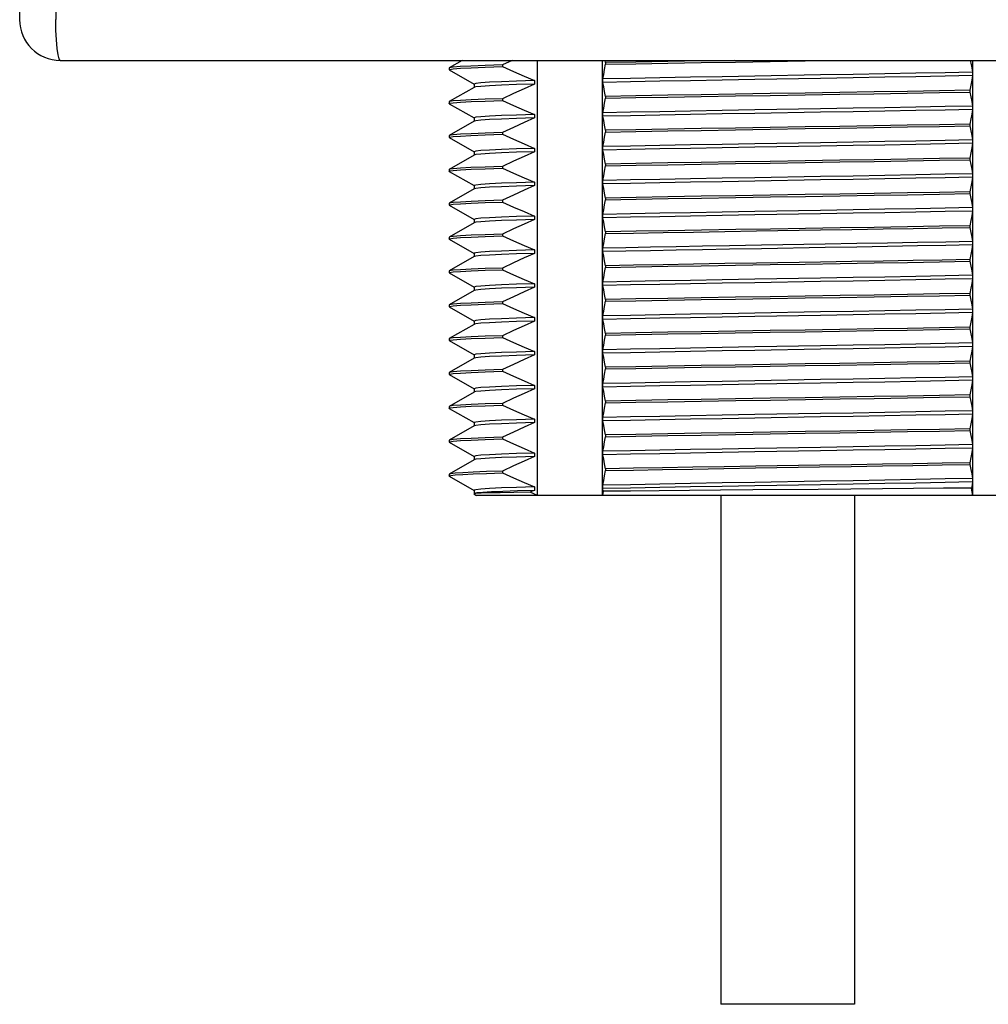
# Model space of a CAD drawing. Units: inches. Extents: x 0.7 to 21.3, y 0.5 to 16.
# Drawn here: x 15.6 to 17.2, y 5.9 to 7.6 of the extents above; entities that cross this region are included whole.
import ezdxf

# ---------------------------------------------------------------- set-up
doc = ezdxf.new("R2010")
doc.units = ezdxf.units.IN
doc.header["$LTSCALE"] = 1.21
doc.header["$MEASUREMENT"] = 0
doc.layers.get('0').update_dxf_attribs({"linetype": 'CONTINUOUS'})
doc.layers.add('AXIS', color=7, linetype='CONTINUOUS')
doc.layers.add('AXIS_COSMETIC_THREADS', color=7, linetype='CONTINUOUS')

msp = doc.modelspace()

# ---------------------------------------------------------------- linework, layer by layer
at = {"color": 7, "linetype": 'CONTINUOUS'}
for p, q in [((15.5528, 7.6177), (15.5528, 9.5153)), ((15.6158, 7.7083), (15.6158, 7.6177)), ((15.6236, 7.5468), (18.1591, 7.5468)), ((16.3016, 7.5338), (16.3014, 7.5335)), ((16.3241, 7.5468), (16.3016, 7.5338)), ((16.4111, 7.5468), (16.3941, 7.5389)), ((16.3941, 7.5389), (16.3941, 7.5359)), ((16.4554, 6.7885), (16.4554, 7.5468)), ((16.5685, 6.7885), (16.5685, 7.5468)), ((16.5739, 7.5429), (16.5731, 7.5468)), ((16.5739, 7.5429), (16.5739, 7.5399)), ((17.2142, 6.7885), (17.2142, 7.5468)), ((16.3016, 7.5303), (16.3014, 7.5305)), ((16.3016, 7.5303), (16.3446, 7.5054)), ((17.2137, 7.5262), (17.2137, 7.5202)), ((16.3447, 7.4997), (16.3016, 7.4748)), ((16.3447, 7.5055), (16.3447, 7.4995)), ((16.3449, 7.4998), (16.3447, 7.4997)), ((16.4498, 7.5114), (16.4498, 7.5054)), ((16.569, 7.5084), (16.569, 7.5144)), ((16.5739, 7.4839), (16.5739, 7.4809)), ((17.2088, 7.4946), (17.2088, 7.4916)), ((16.3016, 7.4748), (16.3014, 7.4745)), ((16.3016, 7.4713), (16.3014, 7.4715)), ((16.3016, 7.4713), (16.3446, 7.4464)), ((16.3941, 7.4799), (16.3941, 7.4769)), ((17.2137, 7.4672), (17.2137, 7.4612)), ((16.4498, 7.4524), (16.4498, 7.4464)), ((16.569, 7.4494), (16.569, 7.4554)), ((16.3447, 7.4407), (16.3016, 7.4158)), ((16.3447, 7.4465), (16.3447, 7.4405)), ((16.3449, 7.4408), (16.3447, 7.4407)), ((17.2088, 7.4356), (17.2088, 7.4326)), ((16.3016, 7.4158), (16.3014, 7.4155)), ((16.3941, 7.4209), (16.3941, 7.4179)), ((16.5739, 7.4249), (16.5739, 7.4219)), ((16.3016, 7.4123), (16.3014, 7.4125)), ((16.3016, 7.4123), (16.3446, 7.3874)), ((16.569, 7.3904), (16.569, 7.3964)), ((17.2137, 7.4082), (17.2137, 7.4022)), ((16.3447, 7.3817), (16.3016, 7.3568)), ((16.3447, 7.3875), (16.3447, 7.3815)), ((16.3449, 7.3818), (16.3447, 7.3817)), ((16.4498, 7.3934), (16.4498, 7.3874)), ((16.3941, 7.3619), (16.3941, 7.3589)), ((16.5739, 7.3659), (16.5739, 7.3629)), ((17.2088, 7.3766), (17.2088, 7.3736)), ((16.3016, 7.3568), (16.3014, 7.3565)), ((16.3016, 7.3533), (16.3014, 7.3535)), ((16.3016, 7.3533), (16.3446, 7.3284)), ((17.2137, 7.3492), (17.2137, 7.3432)), ((16.3447, 7.3285), (16.3447, 7.3225)), ((16.4498, 7.3344), (16.4498, 7.3284)), ((16.569, 7.3314), (16.569, 7.3374)), ((16.3447, 7.3227), (16.3016, 7.2978)), ((16.3449, 7.3228), (16.3447, 7.3227)), ((17.2088, 7.3176), (17.2088, 7.3146)), ((16.3016, 7.2978), (16.3014, 7.2975)), ((16.3016, 7.2943), (16.3014, 7.2945)), ((16.3016, 7.2943), (16.3446, 7.2694)), ((16.3941, 7.3029), (16.3941, 7.2999)), ((16.5739, 7.3069), (16.5739, 7.3039)), ((16.569, 7.2724), (16.569, 7.2784)), ((17.2137, 7.2902), (17.2137, 7.2842)), ((16.3447, 7.2637), (16.3016, 7.2388)), ((16.3447, 7.2695), (16.3447, 7.2635)), ((16.3449, 7.2638), (16.3447, 7.2637)), ((16.4498, 7.2754), (16.4498, 7.2694)), ((17.2088, 7.2586), (17.2088, 7.2556)), ((16.3941, 7.2439), (16.3941, 7.2409)), ((16.5739, 7.2479), (16.5739, 7.2449)), ((16.782, 7.2485), (16.8372, 7.2494)), ((16.3016, 7.2388), (16.3014, 7.2385)), ((16.3016, 7.2353), (16.3014, 7.2355)), ((16.3016, 7.2353), (16.3446, 7.2104)), ((16.8454, 7.2245), (16.7901, 7.2235)), ((17.2137, 7.2312), (17.2137, 7.2252)), ((16.3447, 7.2105), (16.3447, 7.2045)), ((16.4498, 7.2164), (16.4498, 7.2104)), ((16.569, 7.2134), (16.569, 7.2194)), ((16.8454, 7.2185), (16.7901, 7.2175)), ((16.3447, 7.2047), (16.3016, 7.1798)), ((16.3449, 7.2048), (16.3447, 7.2047)), ((16.8372, 7.1934), (16.782, 7.1925)), ((17.2088, 7.1996), (17.2088, 7.1966)), ((16.3016, 7.1798), (16.3014, 7.1795)), ((16.3016, 7.1763), (16.3014, 7.1765)), ((16.3016, 7.1763), (16.3446, 7.1514)), ((16.3941, 7.1849), (16.3941, 7.1819)), ((16.5739, 7.1889), (16.5739, 7.1859)), ((16.4498, 7.1574), (16.4498, 7.1514)), ((16.569, 7.1544), (16.569, 7.1604)), ((17.2137, 7.1722), (17.2137, 7.1662)), ((16.3447, 7.1457), (16.3016, 7.1208)), ((16.3447, 7.1515), (16.3447, 7.1455)), ((16.3449, 7.1458), (16.3447, 7.1457)), ((17.2088, 7.1406), (17.2088, 7.1376)), ((16.3941, 7.1259), (16.3941, 7.1229)), ((16.5739, 7.1299), (16.5739, 7.1269)), ((16.3016, 7.1208), (16.3014, 7.1205)), ((16.3016, 7.1173), (16.3014, 7.1175)), ((16.3016, 7.1173), (16.3446, 7.0924)), ((17.2137, 7.1132), (17.2137, 7.1072)), ((16.3447, 7.0925), (16.3447, 7.0865)), ((16.4498, 7.0984), (16.4498, 7.0924)), ((16.569, 7.0954), (16.569, 7.1014)), ((16.3447, 7.0867), (16.3016, 7.0618)), ((16.3449, 7.0868), (16.3447, 7.0867)), ((16.5739, 7.0709), (16.5739, 7.0679)), ((17.2088, 7.0816), (17.2088, 7.0786)), ((16.3016, 7.0618), (16.3014, 7.0615)), ((16.3016, 7.0583), (16.3014, 7.0585)), ((16.3016, 7.0583), (16.3446, 7.0334)), ((16.3941, 7.0669), (16.3941, 7.0639)), ((17.2137, 7.0542), (17.2137, 7.0482)), ((16.4498, 7.0394), (16.4498, 7.0334)), ((16.569, 7.0364), (16.569, 7.0424)), ((16.3447, 7.0277), (16.3016, 7.0028)), ((16.3447, 7.0335), (16.3447, 7.0275)), ((16.3449, 7.0278), (16.3447, 7.0277)), ((17.2088, 7.0226), (17.2088, 7.0196)), ((16.3016, 7.0028), (16.3014, 7.0025)), ((16.3941, 7.0079), (16.3941, 7.0049)), ((16.5739, 7.0119), (16.5739, 7.0089)), ((16.3016, 6.9993), (16.3014, 6.9995)), ((16.3016, 6.9993), (16.3446, 6.9744)), ((17.2137, 6.9952), (17.2137, 6.9892)), ((16.3447, 6.9687), (16.3016, 6.9438)), ((16.3447, 6.9745), (16.3447, 6.9685)), ((16.3449, 6.9688), (16.3447, 6.9687)), ((16.4498, 6.9804), (16.4498, 6.9744)), ((16.569, 6.9774), (16.569, 6.9834)), ((16.5739, 6.9529), (16.5739, 6.9499)), ((17.2088, 6.9636), (17.2088, 6.9606)), ((16.3016, 6.9438), (16.3014, 6.9435)), ((16.3016, 6.9403), (16.3014, 6.9405)), ((16.3016, 6.9403), (16.3446, 6.9154)), ((16.3941, 6.9489), (16.3941, 6.9459)), ((17.2137, 6.9362), (17.2137, 6.9302)), ((16.3447, 6.9155), (16.3447, 6.9095)), ((16.4498, 6.9214), (16.4498, 6.9154)), ((16.569, 6.9184), (16.569, 6.9244)), ((16.3447, 6.9097), (16.3016, 6.8848)), ((16.3449, 6.9098), (16.3447, 6.9097)), ((17.2088, 6.9046), (17.2088, 6.9016)), ((16.3016, 6.8848), (16.3014, 6.8845)), ((16.3016, 6.8813), (16.3014, 6.8815)), ((16.3016, 6.8813), (16.3446, 6.8564)), ((16.3941, 6.8899), (16.3941, 6.8869)), ((16.5739, 6.8939), (16.5739, 6.8909)), ((16.569, 6.8594), (16.569, 6.8654)), ((17.2137, 6.8772), (17.2137, 6.8712)), ((16.3447, 6.8507), (16.3016, 6.8258)), ((16.3447, 6.8565), (16.3447, 6.8505)), ((16.3449, 6.8508), (16.3447, 6.8507)), ((16.4498, 6.8624), (16.4498, 6.8564)), ((16.3941, 6.8309), (16.3941, 6.8279)), ((16.5739, 6.8349), (16.5739, 6.8319)), ((17.2088, 6.8456), (17.2088, 6.8426)), ((16.3016, 6.8258), (16.3014, 6.8255)), ((16.3016, 6.8223), (16.3014, 6.8225)), ((16.3016, 6.8223), (16.3446, 6.7974)), ((17.2137, 6.8182), (17.2137, 6.8122)), ((16.3447, 6.7975), (16.3447, 6.7915)), ((16.4498, 6.8034), (16.4498, 6.7974)), ((16.569, 6.8004), (16.569, 6.8064)), ((16.57, 6.7957), (16.569, 6.8004)), ((16.3442, 6.7914), (16.3442, 6.7912)), ((16.3442, 6.7912), (16.3489, 6.7885)), ((16.3449, 6.7918), (16.3447, 6.7917)), ((17.4339, 6.7885), (16.3489, 6.7885))]:
    msp.add_line(p, q, dxfattribs=at)
for points in [[(15.6236, 7.5468), (15.6216, 7.5492), (15.6197, 7.5563), (15.6181, 7.5676), (15.6168, 7.5823), (15.616, 7.5994), (15.6158, 7.6177)], [(16.3014, 7.5305), (16.3022, 7.531), (16.3085, 7.532), (16.321, 7.533), (16.3396, 7.5339), (16.3641, 7.5349), (16.3941, 7.5359)], [(16.3941, 7.5389), (16.3639, 7.5379), (16.3393, 7.5369), (16.3207, 7.5359), (16.3083, 7.535), (16.3021, 7.534), (16.3016, 7.5338)], [(16.3941, 7.5359), (16.4134, 7.5272), (16.432, 7.5191), (16.4498, 7.5114)], [(16.569, 7.5144), (16.5706, 7.5224), (16.5722, 7.5309), (16.5739, 7.5399)], [(16.5739, 7.5399), (16.6269, 7.5409), (16.6827, 7.5419), (16.7407, 7.5428), (16.8003, 7.5438), (16.8608, 7.5448), (16.9218, 7.5458), (16.9861, 7.5468)], [(16.7984, 7.5468), (16.7403, 7.5458), (16.6825, 7.5449), (16.6268, 7.5439), (16.5739, 7.5429)], [(17.2096, 7.5468), (17.2105, 7.542), (17.2122, 7.5339), (17.2137, 7.5262)], [(16.9487, 7.5213), (16.834, 7.5193), (16.7773, 7.5183), (16.7218, 7.5173), (16.6682, 7.5163), (16.6171, 7.5153), (16.569, 7.5144)], [(17.2137, 7.5262), (17.1656, 7.5252), (17.1145, 7.5242), (17.0609, 7.5232), (17.0054, 7.5222), (16.9487, 7.5213)], [(17.2137, 7.5202), (17.1656, 7.5192), (17.1145, 7.5182), (17.0609, 7.5172), (17.0054, 7.5162), (16.9487, 7.5153)], [(17.2137, 7.5202), (17.2122, 7.5121), (17.2105, 7.5036), (17.2088, 7.4946)], [(16.4498, 7.5114), (16.4184, 7.5105), (16.3923, 7.5095), (16.3716, 7.5085), (16.3567, 7.5075), (16.3477, 7.5065), (16.3447, 7.5055)], [(16.4498, 7.5054), (16.4184, 7.5045), (16.3923, 7.5035), (16.3716, 7.5025), (16.3567, 7.5015), (16.3477, 7.5005), (16.3449, 7.4998)], [(16.4498, 7.5054), (16.432, 7.4974), (16.4134, 7.4889), (16.3941, 7.4799)], [(16.9487, 7.5153), (16.834, 7.5133), (16.7773, 7.5123), (16.7218, 7.5113), (16.6682, 7.5103), (16.6171, 7.5093), (16.569, 7.5084)], [(16.5739, 7.4839), (16.5722, 7.4926), (16.5706, 7.5007), (16.569, 7.5084)], [(17.2088, 7.4946), (17.1559, 7.4936), (17.1001, 7.4927), (17.0421, 7.4917), (16.9823, 7.4907), (16.9218, 7.4898), (16.8608, 7.4888), (16.8003, 7.4878), (16.7407, 7.4868), (16.6827, 7.4859), (16.6269, 7.4849), (16.5739, 7.4839)], [(16.5739, 7.4809), (16.6269, 7.4819), (16.6826, 7.4829), (16.7406, 7.4838), (16.8002, 7.4848), (16.8608, 7.4858), (16.9217, 7.4868), (16.9822, 7.4877), (17.0417, 7.4887), (17.0998, 7.4897), (17.1558, 7.4906), (17.2088, 7.4916)], [(17.2088, 7.4916), (17.2105, 7.483), (17.2122, 7.4749), (17.2137, 7.4672)], [(16.3014, 7.4715), (16.3021, 7.472), (16.3084, 7.473), (16.3209, 7.4739), (16.3395, 7.4749), (16.3639, 7.4759), (16.3941, 7.4769)], [(16.3941, 7.4799), (16.3641, 7.4789), (16.3396, 7.4779), (16.321, 7.477), (16.3085, 7.476), (16.3022, 7.475), (16.3016, 7.4748)], [(16.3941, 7.4769), (16.4134, 7.4682), (16.432, 7.4601), (16.4498, 7.4524)], [(16.569, 7.4554), (16.5706, 7.4634), (16.5722, 7.4719), (16.5739, 7.4809)], [(17.2137, 7.4672), (17.1656, 7.4662), (17.1145, 7.4652), (17.0609, 7.4642), (17.0054, 7.4632), (16.9487, 7.4623)], [(16.4498, 7.4524), (16.4184, 7.4515), (16.3923, 7.4505), (16.3716, 7.4495), (16.3567, 7.4485), (16.3477, 7.4475), (16.3447, 7.4465)], [(16.9487, 7.4623), (16.834, 7.4603), (16.7773, 7.4593), (16.7218, 7.4583), (16.6682, 7.4573), (16.6171, 7.4563), (16.569, 7.4554)], [(16.9487, 7.4563), (16.834, 7.4543), (16.7773, 7.4533), (16.7218, 7.4523), (16.6682, 7.4513), (16.6171, 7.4503), (16.569, 7.4494)], [(16.5739, 7.4249), (16.5722, 7.4336), (16.5706, 7.4417), (16.569, 7.4494)], [(17.2137, 7.4612), (17.1656, 7.4602), (17.1145, 7.4592), (17.0609, 7.4582), (17.0054, 7.4572), (16.9487, 7.4563)], [(17.2137, 7.4612), (17.2122, 7.4531), (17.2105, 7.4446), (17.2088, 7.4356)], [(16.4498, 7.4464), (16.4184, 7.4455), (16.3923, 7.4445), (16.3716, 7.4435), (16.3567, 7.4425), (16.3477, 7.4415), (16.3449, 7.4408)], [(16.4498, 7.4464), (16.432, 7.4384), (16.4134, 7.4299), (16.3941, 7.4209)], [(17.2088, 7.4356), (17.1558, 7.4346), (17.0998, 7.4337), (17.0417, 7.4327), (16.9822, 7.4317), (16.9217, 7.4308), (16.8608, 7.4298), (16.8002, 7.4288), (16.7406, 7.4278), (16.6826, 7.4269), (16.6269, 7.4259), (16.5739, 7.4249)], [(16.5739, 7.4219), (16.6268, 7.4229), (16.6826, 7.4239), (16.7407, 7.4248), (16.8003, 7.4258), (16.8609, 7.4268), (16.9219, 7.4278), (16.9824, 7.4287), (17.0421, 7.4297), (17.1001, 7.4307), (17.1559, 7.4316), (17.2088, 7.4326)], [(17.2088, 7.4326), (17.2105, 7.424), (17.2122, 7.4159), (17.2137, 7.4082)], [(16.3014, 7.4125), (16.3021, 7.413), (16.3084, 7.414), (16.3208, 7.4149), (16.3393, 7.4159), (16.3638, 7.4169), (16.3941, 7.4179)], [(16.3941, 7.4209), (16.3639, 7.4199), (16.3395, 7.4189), (16.3209, 7.4179), (16.3084, 7.417), (16.3021, 7.416), (16.3016, 7.4158)], [(16.3941, 7.4179), (16.4134, 7.4092), (16.432, 7.4011), (16.4498, 7.3934)], [(16.569, 7.3964), (16.5706, 7.4044), (16.5722, 7.4129), (16.5739, 7.4219)], [(16.9487, 7.4033), (16.834, 7.4013), (16.7773, 7.4003), (16.7218, 7.3993), (16.6682, 7.3983), (16.6171, 7.3973), (16.569, 7.3964)], [(16.9487, 7.3973), (16.834, 7.3953), (16.7773, 7.3943), (16.7218, 7.3933), (16.6682, 7.3923), (16.6171, 7.3913), (16.569, 7.3904)], [(17.2137, 7.4082), (17.1656, 7.4072), (17.1145, 7.4062), (17.0609, 7.4052), (17.0054, 7.4042), (16.9487, 7.4033)], [(17.2137, 7.4022), (17.1656, 7.4012), (17.1145, 7.4002), (17.0609, 7.3992), (17.0054, 7.3982), (16.9487, 7.3973)], [(17.2137, 7.4022), (17.2122, 7.3941), (17.2105, 7.3856), (17.2088, 7.3766)], [(16.4498, 7.3934), (16.4184, 7.3925), (16.3923, 7.3915), (16.3716, 7.3905), (16.3567, 7.3895), (16.3477, 7.3885), (16.3447, 7.3875)], [(16.4498, 7.3874), (16.4184, 7.3865), (16.3923, 7.3855), (16.3716, 7.3845), (16.3567, 7.3835), (16.3477, 7.3825), (16.3449, 7.3818)], [(16.4498, 7.3874), (16.432, 7.3794), (16.4134, 7.3709), (16.3941, 7.3619)], [(16.5739, 7.3659), (16.5722, 7.3746), (16.5706, 7.3827), (16.569, 7.3904)], [(16.3941, 7.3619), (16.3638, 7.3609), (16.3393, 7.3599), (16.3208, 7.3589), (16.3084, 7.358), (16.3021, 7.357), (16.3016, 7.3568)], [(16.569, 7.3374), (16.5706, 7.3454), (16.5722, 7.3539), (16.5739, 7.3629)], [(17.2088, 7.3766), (17.1559, 7.3756), (17.1001, 7.3747), (17.0421, 7.3737), (16.9824, 7.3727), (16.9219, 7.3718), (16.8609, 7.3708), (16.8003, 7.3698), (16.7407, 7.3688), (16.6826, 7.3679), (16.6268, 7.3669), (16.5739, 7.3659)], [(16.5739, 7.3629), (16.627, 7.3639), (16.6827, 7.3649), (16.7408, 7.3659), (16.8003, 7.3668), (16.861, 7.3678), (16.9218, 7.3688), (16.9823, 7.3697), (17.042, 7.3707), (17.1, 7.3717), (17.1559, 7.3726), (17.2088, 7.3736)], [(17.2088, 7.3736), (17.2105, 7.365), (17.2122, 7.3569), (17.2137, 7.3492)], [(16.3014, 7.3535), (16.3021, 7.354), (16.3084, 7.355), (16.3209, 7.3559), (16.3395, 7.3569), (16.364, 7.3579), (16.3941, 7.3589)], [(16.3941, 7.3589), (16.4134, 7.3502), (16.432, 7.3421), (16.4498, 7.3344)], [(17.2137, 7.3492), (17.1656, 7.3482), (17.1145, 7.3472), (17.0609, 7.3462), (17.0054, 7.3452), (16.9487, 7.3443)], [(16.4498, 7.3344), (16.4184, 7.3335), (16.3923, 7.3325), (16.3716, 7.3315), (16.3567, 7.3305), (16.3477, 7.3295), (16.3447, 7.3285)], [(16.4498, 7.3284), (16.4184, 7.3275), (16.3923, 7.3265), (16.3716, 7.3255), (16.3567, 7.3245), (16.3477, 7.3235), (16.3449, 7.3228)], [(16.4498, 7.3284), (16.432, 7.3204), (16.4134, 7.3119), (16.3941, 7.3029)], [(16.9487, 7.3443), (16.834, 7.3423), (16.7773, 7.3413), (16.7218, 7.3403), (16.6682, 7.3393), (16.6171, 7.3383), (16.569, 7.3374)], [(16.9487, 7.3383), (16.834, 7.3363), (16.7773, 7.3353), (16.7218, 7.3343), (16.6682, 7.3333), (16.6171, 7.3323), (16.569, 7.3314)], [(16.5739, 7.3069), (16.5722, 7.3156), (16.5706, 7.3237), (16.569, 7.3314)], [(17.2137, 7.3432), (17.1656, 7.3422), (17.1145, 7.3412), (17.0609, 7.3402), (17.0054, 7.3392), (16.9487, 7.3383)], [(17.2137, 7.3432), (17.2122, 7.3351), (17.2105, 7.3266), (17.2088, 7.3176)], [(17.2088, 7.3176), (17.1559, 7.3166), (17.1, 7.3157), (17.042, 7.3147), (16.9823, 7.3137), (16.9218, 7.3128), (16.861, 7.3118), (16.8003, 7.3108), (16.7408, 7.3099), (16.6827, 7.3089), (16.627, 7.3079), (16.5739, 7.3069)], [(16.5739, 7.3039), (16.6271, 7.3049), (16.6828, 7.3059), (16.741, 7.3069), (16.8008, 7.3078), (16.8613, 7.3088), (16.9221, 7.3098), (16.9826, 7.3107), (17.0422, 7.3117), (17.1001, 7.3127), (17.1559, 7.3136), (17.2088, 7.3146)], [(17.2088, 7.3146), (17.2105, 7.306), (17.2122, 7.2979), (17.2137, 7.2902)], [(16.3014, 7.2945), (16.3022, 7.295), (16.3085, 7.296), (16.321, 7.297), (16.3396, 7.2979), (16.364, 7.2989), (16.3941, 7.2999)], [(16.3941, 7.3029), (16.364, 7.3019), (16.3395, 7.3009), (16.3209, 7.2999), (16.3084, 7.299), (16.3021, 7.298), (16.3016, 7.2978)], [(16.3941, 7.2999), (16.4134, 7.2912), (16.432, 7.2831), (16.4498, 7.2754)], [(16.569, 7.2784), (16.5706, 7.2864), (16.5722, 7.2949), (16.5739, 7.3039)], [(16.9487, 7.2853), (16.834, 7.2833), (16.7773, 7.2823), (16.7218, 7.2813), (16.6682, 7.2803), (16.6171, 7.2793), (16.569, 7.2784)], [(16.9487, 7.2793), (16.834, 7.2773), (16.7773, 7.2763), (16.7218, 7.2753), (16.6682, 7.2743), (16.6171, 7.2733), (16.569, 7.2724)], [(17.2137, 7.2902), (17.1656, 7.2892), (17.1145, 7.2882), (17.0609, 7.2872), (17.0054, 7.2862), (16.9487, 7.2853)], [(17.2137, 7.2842), (17.1656, 7.2832), (17.1145, 7.2822), (17.0609, 7.2812), (17.0054, 7.2802), (16.9487, 7.2793)], [(17.2137, 7.2842), (17.2122, 7.2761), (17.2105, 7.2676), (17.2088, 7.2586)], [(16.4498, 7.2754), (16.4184, 7.2745), (16.3923, 7.2735), (16.3716, 7.2725), (16.3567, 7.2715), (16.3477, 7.2705), (16.3447, 7.2695)], [(16.4498, 7.2694), (16.4184, 7.2685), (16.3923, 7.2675), (16.3716, 7.2665), (16.3567, 7.2655), (16.3477, 7.2645), (16.3449, 7.2638)], [(16.4498, 7.2694), (16.432, 7.2614), (16.4134, 7.2529), (16.3941, 7.2439)], [(16.5739, 7.2479), (16.5722, 7.2566), (16.5706, 7.2647), (16.569, 7.2724)], [(17.2088, 7.2586), (17.1559, 7.2576), (17.1001, 7.2567), (17.0422, 7.2557), (16.9826, 7.2547), (16.9221, 7.2538), (16.8613, 7.2528), (16.8008, 7.2518), (16.741, 7.2509), (16.6828, 7.2499), (16.6271, 7.2489), (16.5739, 7.2479)], [(16.3941, 7.2439), (16.364, 7.2429), (16.3396, 7.2419), (16.321, 7.241), (16.3085, 7.24), (16.3022, 7.239), (16.3016, 7.2388)], [(16.569, 7.2194), (16.5706, 7.2274), (16.5722, 7.2359), (16.5739, 7.2449)], [(16.5739, 7.2449), (16.6228, 7.2458), (16.674, 7.2467), (16.7273, 7.2476), (16.782, 7.2485)], [(16.8372, 7.2494), (16.9484, 7.2512), (17.0034, 7.2521), (17.0575, 7.253), (17.11, 7.2538), (17.1607, 7.2547), (17.2088, 7.2556)], [(17.2088, 7.2556), (17.2105, 7.247), (17.2122, 7.2389), (17.2137, 7.2312)], [(16.3014, 7.2355), (16.3021, 7.236), (16.3084, 7.237), (16.3209, 7.2379), (16.3395, 7.2389), (16.364, 7.2399), (16.3941, 7.2409)], [(16.3941, 7.2409), (16.4134, 7.2322), (16.432, 7.2241), (16.4498, 7.2164)], [(17.2137, 7.2312), (17.167, 7.2302), (17.1175, 7.2293), (17.0655, 7.2283), (17.0118, 7.2274), (16.9568, 7.2264), (16.8454, 7.2245)], [(17.2137, 7.2252), (17.167, 7.2242), (17.1175, 7.2233), (17.0655, 7.2223), (17.0118, 7.2214), (16.9568, 7.2204), (16.8454, 7.2185)], [(17.2137, 7.2252), (17.2122, 7.2171), (17.2105, 7.2086), (17.2088, 7.1996)], [(16.4498, 7.2164), (16.4184, 7.2155), (16.3923, 7.2145), (16.3716, 7.2135), (16.3567, 7.2125), (16.3477, 7.2115), (16.3447, 7.2105)], [(16.4498, 7.2104), (16.4184, 7.2095), (16.3923, 7.2085), (16.3716, 7.2075), (16.3567, 7.2065), (16.3477, 7.2055), (16.3449, 7.2048)], [(16.4498, 7.2104), (16.432, 7.2024), (16.4134, 7.1939), (16.3941, 7.1849)], [(16.7901, 7.2235), (16.7428, 7.2227), (16.6967, 7.2219), (16.6521, 7.221), (16.6095, 7.2202), (16.569, 7.2194)], [(16.7901, 7.2175), (16.7428, 7.2167), (16.6967, 7.2159), (16.6521, 7.215), (16.6095, 7.2142), (16.569, 7.2134)], [(16.5739, 7.1889), (16.5722, 7.1976), (16.5706, 7.2057), (16.569, 7.2134)], [(16.5739, 7.1859), (16.6268, 7.1869), (16.6825, 7.1879), (16.7403, 7.1888), (16.8001, 7.1898), (16.8609, 7.1908), (16.922, 7.1918), (16.9825, 7.1927), (17.0422, 7.1937), (17.1004, 7.1947), (17.156, 7.1956), (17.2088, 7.1966)], [(16.782, 7.1925), (16.7273, 7.1916), (16.674, 7.1907), (16.6228, 7.1898), (16.5739, 7.1889)], [(17.2088, 7.1996), (17.1607, 7.1987), (17.11, 7.1978), (17.0575, 7.197), (17.0034, 7.1961), (16.9484, 7.1952), (16.8372, 7.1934)], [(17.2088, 7.1966), (17.2105, 7.188), (17.2122, 7.1799), (17.2137, 7.1722)], [(16.3014, 7.1765), (16.3021, 7.177), (16.3084, 7.178), (16.3208, 7.1789), (16.3394, 7.1799), (16.364, 7.1809), (16.3941, 7.1819)], [(16.3941, 7.1849), (16.364, 7.1839), (16.3395, 7.1829), (16.3209, 7.1819), (16.3084, 7.181), (16.3021, 7.18), (16.3016, 7.1798)], [(16.3941, 7.1819), (16.4134, 7.1732), (16.432, 7.1651), (16.4498, 7.1574)], [(16.569, 7.1604), (16.5706, 7.1684), (16.5722, 7.1769), (16.5739, 7.1859)], [(16.4498, 7.1574), (16.4184, 7.1565), (16.3923, 7.1555), (16.3716, 7.1545), (16.3567, 7.1535), (16.3477, 7.1525), (16.3447, 7.1515)], [(16.9487, 7.1673), (16.834, 7.1653), (16.7773, 7.1643), (16.7218, 7.1633), (16.6682, 7.1623), (16.6171, 7.1613), (16.569, 7.1604)], [(16.9487, 7.1613), (16.834, 7.1593), (16.7773, 7.1583), (16.7218, 7.1573), (16.6682, 7.1563), (16.6171, 7.1553), (16.569, 7.1544)], [(17.2137, 7.1722), (17.1656, 7.1712), (17.1145, 7.1702), (17.0609, 7.1692), (17.0054, 7.1682), (16.9487, 7.1673)], [(17.2137, 7.1662), (17.1656, 7.1652), (17.1145, 7.1642), (17.0609, 7.1632), (17.0054, 7.1622), (16.9487, 7.1613)], [(17.2137, 7.1662), (17.2122, 7.1581), (17.2105, 7.1496), (17.2088, 7.1406)], [(16.4498, 7.1514), (16.4184, 7.1505), (16.3923, 7.1495), (16.3716, 7.1485), (16.3567, 7.1475), (16.3477, 7.1465), (16.3449, 7.1458)], [(16.4498, 7.1514), (16.432, 7.1434), (16.4134, 7.1349), (16.3941, 7.1259)], [(16.5739, 7.1299), (16.5722, 7.1386), (16.5706, 7.1467), (16.569, 7.1544)], [(17.2088, 7.1406), (17.156, 7.1396), (17.1004, 7.1387), (17.0422, 7.1377), (16.9825, 7.1367), (16.922, 7.1358), (16.8609, 7.1348), (16.8001, 7.1338), (16.7403, 7.1328), (16.6825, 7.1319), (16.6268, 7.1309), (16.5739, 7.1299)], [(16.3014, 7.1175), (16.3021, 7.118), (16.3084, 7.119), (16.3209, 7.1199), (16.3395, 7.1209), (16.364, 7.1219), (16.3941, 7.1229)], [(16.3941, 7.1259), (16.364, 7.1249), (16.3394, 7.1239), (16.3208, 7.1229), (16.3084, 7.122), (16.3021, 7.121), (16.3016, 7.1208)], [(16.3941, 7.1229), (16.4134, 7.1142), (16.432, 7.1061), (16.4498, 7.0984)], [(16.569, 7.1014), (16.5706, 7.1094), (16.5722, 7.1179), (16.5739, 7.1269)], [(16.5739, 7.1269), (16.6269, 7.1279), (16.6826, 7.1289), (16.7407, 7.1298), (16.8003, 7.1308), (16.8609, 7.1318), (16.9219, 7.1328), (16.9824, 7.1337), (17.042, 7.1347), (17.1, 7.1357), (17.1559, 7.1366), (17.2088, 7.1376)], [(17.2088, 7.1376), (17.2105, 7.129), (17.2122, 7.1209), (17.2137, 7.1132)], [(16.9487, 7.1083), (16.834, 7.1063), (16.7773, 7.1053), (16.7218, 7.1043), (16.6682, 7.1033), (16.6171, 7.1023), (16.569, 7.1014)], [(17.2137, 7.1132), (17.1656, 7.1122), (17.1145, 7.1112), (17.0609, 7.1102), (17.0054, 7.1092), (16.9487, 7.1083)], [(17.2137, 7.1072), (17.1656, 7.1062), (17.1145, 7.1052), (17.0609, 7.1042), (17.0054, 7.1032), (16.9487, 7.1023)], [(17.2137, 7.1072), (17.2122, 7.0991), (17.2105, 7.0906), (17.2088, 7.0816)], [(16.4498, 7.0984), (16.4184, 7.0975), (16.3923, 7.0965), (16.3716, 7.0955), (16.3567, 7.0945), (16.3477, 7.0935), (16.3447, 7.0925)], [(16.4498, 7.0924), (16.4184, 7.0915), (16.3923, 7.0905), (16.3716, 7.0895), (16.3567, 7.0885), (16.3477, 7.0875), (16.3449, 7.0868)], [(16.4498, 7.0924), (16.432, 7.0844), (16.4134, 7.0759), (16.3941, 7.0669)], [(16.9487, 7.1023), (16.834, 7.1003), (16.7773, 7.0993), (16.7218, 7.0983), (16.6682, 7.0973), (16.6171, 7.0963), (16.569, 7.0954)], [(16.5739, 7.0709), (16.5722, 7.0796), (16.5706, 7.0877), (16.569, 7.0954)], [(17.2088, 7.0816), (17.1559, 7.0806), (17.1, 7.0797), (17.042, 7.0787), (16.9824, 7.0777), (16.9219, 7.0768), (16.8609, 7.0758), (16.8003, 7.0748), (16.7407, 7.0738), (16.6826, 7.0729), (16.6269, 7.0719), (16.5739, 7.0709)], [(16.5739, 7.0679), (16.6268, 7.0689), (16.6824, 7.0699), (16.7404, 7.0708), (16.8, 7.0718), (16.8606, 7.0728), (16.9215, 7.0738), (16.9819, 7.0747), (17.0415, 7.0757), (17.0997, 7.0767), (17.1558, 7.0776), (17.2088, 7.0786)], [(17.2088, 7.0786), (17.2105, 7.07), (17.2122, 7.0619), (17.2137, 7.0542)], [(16.3014, 7.0585), (16.3021, 7.059), (16.3084, 7.06), (16.3209, 7.0609), (16.3394, 7.0619), (16.3639, 7.0629), (16.3941, 7.0639)], [(16.3941, 7.0669), (16.364, 7.0659), (16.3395, 7.0649), (16.3209, 7.0639), (16.3084, 7.063), (16.3021, 7.062), (16.3016, 7.0618)], [(16.3941, 7.0639), (16.4134, 7.0552), (16.432, 7.0471), (16.4498, 7.0394)], [(16.569, 7.0424), (16.5706, 7.0504), (16.5722, 7.0589), (16.5739, 7.0679)], [(17.2137, 7.0542), (17.1656, 7.0532), (17.1145, 7.0522), (17.0609, 7.0512), (17.0054, 7.0502), (16.9487, 7.0493)], [(16.4498, 7.0394), (16.4184, 7.0385), (16.3923, 7.0375), (16.3716, 7.0365), (16.3567, 7.0355), (16.3477, 7.0345), (16.3447, 7.0335)], [(16.9487, 7.0493), (16.834, 7.0473), (16.7773, 7.0463), (16.7218, 7.0453), (16.6682, 7.0443), (16.6171, 7.0433), (16.569, 7.0424)], [(16.9487, 7.0433), (16.834, 7.0413), (16.7773, 7.0403), (16.7218, 7.0393), (16.6682, 7.0383), (16.6171, 7.0373), (16.569, 7.0364)], [(16.5739, 7.0119), (16.5722, 7.0206), (16.5706, 7.0287), (16.569, 7.0364)], [(17.2137, 7.0482), (17.1656, 7.0472), (17.1145, 7.0462), (17.0609, 7.0452), (17.0054, 7.0442), (16.9487, 7.0433)], [(17.2137, 7.0482), (17.2122, 7.0401), (17.2105, 7.0316), (17.2088, 7.0226)], [(16.4498, 7.0334), (16.4184, 7.0325), (16.3923, 7.0315), (16.3716, 7.0305), (16.3567, 7.0295), (16.3477, 7.0285), (16.3449, 7.0278)], [(16.4498, 7.0334), (16.432, 7.0254), (16.4134, 7.0169), (16.3941, 7.0079)], [(17.2088, 7.0226), (17.1558, 7.0216), (17.0997, 7.0207), (17.0415, 7.0197), (16.9819, 7.0187), (16.9215, 7.0178), (16.8606, 7.0168), (16.8, 7.0158), (16.7404, 7.0148), (16.6824, 7.0139), (16.6268, 7.0129), (16.5739, 7.0119)], [(16.5739, 7.0089), (16.6269, 7.0099), (16.6826, 7.0109), (16.7407, 7.0118), (16.8003, 7.0128), (16.8609, 7.0138), (16.9219, 7.0148), (16.9824, 7.0157), (17.0421, 7.0167), (17.1, 7.0177), (17.1559, 7.0186), (17.2088, 7.0196)], [(17.2088, 7.0196), (17.2105, 7.011), (17.2122, 7.0029), (17.2137, 6.9952)], [(16.3014, 6.9995), (16.3022, 7), (16.3085, 7.001), (16.3209, 7.0019), (16.3395, 7.0029), (16.364, 7.0039), (16.3941, 7.0049)], [(16.3941, 7.0079), (16.3639, 7.0069), (16.3394, 7.0059), (16.3209, 7.0049), (16.3084, 7.004), (16.3021, 7.003), (16.3016, 7.0028)], [(16.3941, 7.0049), (16.4134, 6.9962), (16.432, 6.9881), (16.4498, 6.9804)], [(16.569, 6.9834), (16.5706, 6.9914), (16.5722, 6.9999), (16.5739, 7.0089)], [(16.9487, 6.9903), (16.834, 6.9883), (16.7773, 6.9873), (16.7218, 6.9863), (16.6682, 6.9853), (16.6171, 6.9843), (16.569, 6.9834)], [(16.9487, 6.9843), (16.834, 6.9823), (16.7773, 6.9813), (16.7218, 6.9803), (16.6682, 6.9793), (16.6171, 6.9783), (16.569, 6.9774)], [(17.2137, 6.9952), (17.1656, 6.9942), (17.1145, 6.9932), (17.0609, 6.9922), (17.0054, 6.9912), (16.9487, 6.9903)], [(17.2137, 6.9892), (17.1656, 6.9882), (17.1145, 6.9872), (17.0609, 6.9862), (17.0054, 6.9852), (16.9487, 6.9843)], [(17.2137, 6.9892), (17.2122, 6.9811), (17.2105, 6.9726), (17.2088, 6.9636)], [(16.4498, 6.9804), (16.4184, 6.9795), (16.3923, 6.9785), (16.3716, 6.9775), (16.3567, 6.9765), (16.3477, 6.9755), (16.3447, 6.9745)], [(16.4498, 6.9744), (16.4184, 6.9735), (16.3923, 6.9725), (16.3716, 6.9715), (16.3567, 6.9705), (16.3477, 6.9695), (16.3449, 6.9688)], [(16.4498, 6.9744), (16.432, 6.9664), (16.4134, 6.9579), (16.3941, 6.9489)], [(16.5739, 6.9529), (16.5722, 6.9615), (16.5706, 6.9697), (16.569, 6.9774)], [(16.569, 6.9244), (16.5706, 6.9324), (16.5722, 6.9409), (16.5739, 6.9499)], [(17.2088, 6.9636), (17.1559, 6.9626), (17.1, 6.9617), (17.0421, 6.9607), (16.9824, 6.9597), (16.9219, 6.9588), (16.8609, 6.9578), (16.8003, 6.9568), (16.7407, 6.9558), (16.6826, 6.9549), (16.6269, 6.9539), (16.5739, 6.9529)], [(16.5739, 6.9499), (16.6269, 6.9509), (16.6826, 6.9519), (16.7408, 6.9529), (16.8008, 6.9538), (16.8616, 6.9548), (16.9223, 6.9558), (16.9827, 6.9567), (17.0423, 6.9577), (17.1002, 6.9587), (17.156, 6.9596), (17.2088, 6.9606)], [(17.2088, 6.9606), (17.2105, 6.952), (17.2122, 6.9439), (17.2137, 6.9362)], [(16.3014, 6.9405), (16.3022, 6.941), (16.3084, 6.942), (16.3209, 6.9429), (16.3395, 6.9439), (16.364, 6.9449), (16.3941, 6.9459)], [(16.3941, 6.9489), (16.364, 6.9479), (16.3395, 6.9469), (16.3209, 6.9459), (16.3085, 6.945), (16.3022, 6.944), (16.3016, 6.9438)], [(16.3941, 6.9459), (16.4134, 6.9372), (16.432, 6.9291), (16.4498, 6.9214)], [(17.2137, 6.9362), (17.1656, 6.9352), (17.1145, 6.9342), (17.0609, 6.9332), (17.0054, 6.9322), (16.9487, 6.9313)], [(16.4498, 6.9214), (16.4184, 6.9205), (16.3923, 6.9195), (16.3716, 6.9185), (16.3567, 6.9175), (16.3477, 6.9165), (16.3447, 6.9155)], [(16.4498, 6.9154), (16.4184, 6.9145), (16.3923, 6.9135), (16.3716, 6.9125), (16.3567, 6.9115), (16.3477, 6.9105), (16.3449, 6.9098)], [(16.4498, 6.9154), (16.432, 6.9074), (16.4134, 6.8989), (16.3941, 6.8899)], [(16.9487, 6.9313), (16.834, 6.9293), (16.7773, 6.9283), (16.7218, 6.9273), (16.6682, 6.9263), (16.6171, 6.9253), (16.569, 6.9244)], [(16.9487, 6.9253), (16.834, 6.9233), (16.7773, 6.9223), (16.7218, 6.9213), (16.6682, 6.9203), (16.6171, 6.9193), (16.569, 6.9184)], [(16.5739, 6.8939), (16.5722, 6.9026), (16.5706, 6.9107), (16.569, 6.9184)], [(17.2137, 6.9302), (17.1656, 6.9292), (17.1145, 6.9282), (17.0609, 6.9272), (17.0054, 6.9262), (16.9487, 6.9253)], [(17.2137, 6.9302), (17.2122, 6.9221), (17.2105, 6.9136), (17.2088, 6.9046)], [(17.2088, 6.9046), (17.156, 6.9036), (17.1002, 6.9027), (17.0423, 6.9017), (16.9827, 6.9007), (16.9223, 6.8998), (16.8616, 6.8988), (16.8008, 6.8978), (16.7408, 6.8969), (16.6826, 6.8959), (16.6269, 6.8949), (16.5739, 6.8939)], [(16.5739, 6.8909), (16.6269, 6.8919), (16.6826, 6.8929), (16.7407, 6.8938), (16.8004, 6.8948), (16.861, 6.8958), (16.9219, 6.8968), (16.9824, 6.8977), (17.0421, 6.8987), (17.1, 6.8997), (17.1559, 6.9006), (17.2088, 6.9016)], [(17.2088, 6.9016), (17.2105, 6.893), (17.2122, 6.8849), (17.2137, 6.8772)], [(16.3014, 6.8815), (16.3022, 6.882), (16.3085, 6.883), (16.321, 6.884), (16.3396, 6.8849), (16.364, 6.8859), (16.3941, 6.8869)], [(16.3941, 6.8899), (16.364, 6.8889), (16.3395, 6.8879), (16.3209, 6.8869), (16.3084, 6.886), (16.3022, 6.885), (16.3016, 6.8848)], [(16.3941, 6.8869), (16.4134, 6.8782), (16.432, 6.8701), (16.4498, 6.8624)], [(16.569, 6.8654), (16.5706, 6.8734), (16.5722, 6.8819), (16.5739, 6.8909)], [(16.9487, 6.8723), (16.834, 6.8703), (16.7773, 6.8693), (16.7218, 6.8683), (16.6682, 6.8673), (16.6171, 6.8663), (16.569, 6.8654)], [(16.9487, 6.8663), (16.834, 6.8643), (16.7773, 6.8633), (16.7218, 6.8623), (16.6682, 6.8613), (16.6171, 6.8603), (16.569, 6.8594)], [(17.2137, 6.8772), (17.1656, 6.8762), (17.1145, 6.8752), (17.0609, 6.8742), (17.0054, 6.8732), (16.9487, 6.8723)], [(17.2137, 6.8712), (17.1656, 6.8702), (17.1145, 6.8692), (17.0609, 6.8682), (17.0054, 6.8672), (16.9487, 6.8663)], [(17.2137, 6.8712), (17.2122, 6.8631), (17.2105, 6.8546), (17.2088, 6.8456)], [(16.4498, 6.8624), (16.4184, 6.8615), (16.3923, 6.8605), (16.3716, 6.8595), (16.3567, 6.8585), (16.3477, 6.8575), (16.3447, 6.8565)], [(16.4498, 6.8564), (16.4184, 6.8555), (16.3923, 6.8545), (16.3716, 6.8535), (16.3567, 6.8525), (16.3477, 6.8515), (16.3449, 6.8508)], [(16.4498, 6.8564), (16.432, 6.8484), (16.4134, 6.8399), (16.3941, 6.8309)], [(16.5739, 6.8349), (16.5722, 6.8436), (16.5706, 6.8517), (16.569, 6.8594)], [(16.3941, 6.8309), (16.3663, 6.83), (16.3433, 6.8291), (16.3251, 6.8282), (16.312, 6.8273), (16.3041, 6.8264), (16.3016, 6.8258)], [(16.569, 6.8064), (16.5706, 6.8144), (16.5722, 6.8229), (16.5739, 6.8319)], [(16.9472, 6.8412), (16.8357, 6.8394), (16.7804, 6.8385), (16.726, 6.8376), (16.6731, 6.8367), (16.6223, 6.8358), (16.5739, 6.8349)], [(16.5739, 6.8319), (16.6223, 6.8328), (16.673, 6.8337), (16.7257, 6.8346), (16.7798, 6.8355), (16.8351, 6.8364), (16.9467, 6.8382)], [(16.9467, 6.8382), (17.002, 6.839), (17.0566, 6.8399), (17.1097, 6.8408), (17.1606, 6.8417), (17.2088, 6.8426)], [(17.2088, 6.8456), (17.1604, 6.8447), (17.1095, 6.8438), (17.0568, 6.8429), (17.0024, 6.8421), (16.9472, 6.8412)], [(17.2088, 6.8426), (17.2105, 6.834), (17.2122, 6.8259), (17.2137, 6.8182)], [(16.3014, 6.8225), (16.304, 6.8234), (16.3119, 6.8243), (16.325, 6.8252), (16.3432, 6.8261), (16.3663, 6.827), (16.3941, 6.8279)], [(16.3941, 6.8279), (16.4134, 6.8192), (16.432, 6.8111), (16.4498, 6.8034)], [(16.9487, 6.8133), (16.834, 6.8113), (16.7773, 6.8103), (16.7218, 6.8093), (16.6682, 6.8083), (16.6171, 6.8073), (16.569, 6.8064)], [(17.2137, 6.8182), (17.1656, 6.8172), (17.1145, 6.8162), (17.0609, 6.8152), (17.0054, 6.8142), (16.9487, 6.8133)], [(16.4498, 6.8034), (16.4184, 6.8025), (16.3923, 6.8015), (16.3716, 6.8005), (16.3567, 6.7995), (16.3477, 6.7985), (16.3447, 6.7975)], [(16.4498, 6.7974), (16.4202, 6.7965), (16.3951, 6.7956), (16.3749, 6.7947), (16.3597, 6.7937), (16.3497, 6.7928), (16.3449, 6.7918)], [(16.4498, 6.7974), (16.4462, 6.7958), (16.4425, 6.7942)], [(16.57, 6.7957), (16.5692, 6.7921), (16.5685, 6.7885)], [(16.9487, 6.8073), (16.834, 6.8053), (16.7773, 6.8043), (16.7218, 6.8033), (16.6682, 6.8023), (16.6171, 6.8013), (16.569, 6.8004)], [(16.9447, 6.7991), (16.8304, 6.7981), (16.7744, 6.7976), (16.72, 6.7971), (16.6673, 6.7967), (16.6171, 6.7962), (16.57, 6.7957)], [(17.2116, 6.8014), (17.1626, 6.801), (17.1108, 6.8005), (17.0567, 6.8), (17.0012, 6.7995), (16.9447, 6.7991)], [(17.2137, 6.8122), (17.1656, 6.8112), (17.1145, 6.8102), (17.0609, 6.8092), (17.0054, 6.8082), (16.9487, 6.8073)], [(17.2137, 6.8122), (17.2127, 6.8069), (17.2116, 6.8014)], [(17.2142, 6.7885), (17.2129, 6.7948), (17.2116, 6.8014)], [(16.4425, 6.7942), (16.414, 6.7937), (16.3901, 6.7932), (16.371, 6.7928), (16.3569, 6.7923), (16.348, 6.7919), (16.3442, 6.7914)], [(16.4554, 6.7885), (16.449, 6.7913), (16.4425, 6.7942)]]:
    msp.add_lwpolyline(points, dxfattribs=at)
msp.add_arc((15.6236, 7.6177), 0.0709, 180, 270, dxfattribs=at)
at = {"layer": 'AXIS', "color": 7, "linetype": 'CONTINUOUS'}
for p, q in [((16.3014, 7.5335), (16.3014, 7.5305)), ((16.3014, 7.4745), (16.3014, 7.4715)), ((16.3014, 7.4155), (16.3014, 7.4125)), ((16.3014, 7.3565), (16.3014, 7.3535)), ((16.3014, 7.2975), (16.3014, 7.2945)), ((16.3014, 7.2385), (16.3014, 7.2355)), ((16.3014, 7.1795), (16.3014, 7.1765)), ((16.3014, 7.1205), (16.3014, 7.1175)), ((16.3014, 7.0615), (16.3014, 7.0585)), ((16.3014, 7.0025), (16.3014, 6.9995)), ((16.3014, 6.9435), (16.3014, 6.9405)), ((16.3014, 6.8845), (16.3014, 6.8815)), ((16.3014, 6.8255), (16.3014, 6.8225)), ((16.7749, 6.7885), (16.7749, 5.9017)), ((17.0079, 6.7885), (17.0079, 5.9017)), ((17.0079, 5.9017), (16.7749, 5.9017))]:
    msp.add_line(p, q, dxfattribs=at)
at = {"layer": 'AXIS_COSMETIC_THREADS', "color": 7, "linetype": 'CONTINUOUS'}
for p, q in [((16.7749, 6.7885), (16.7749, 5.9017)), ((17.0079, 6.7885), (17.0079, 5.9017))]:
    msp.add_line(p, q, dxfattribs=at)

doc.saveas('drawing.dxf')
